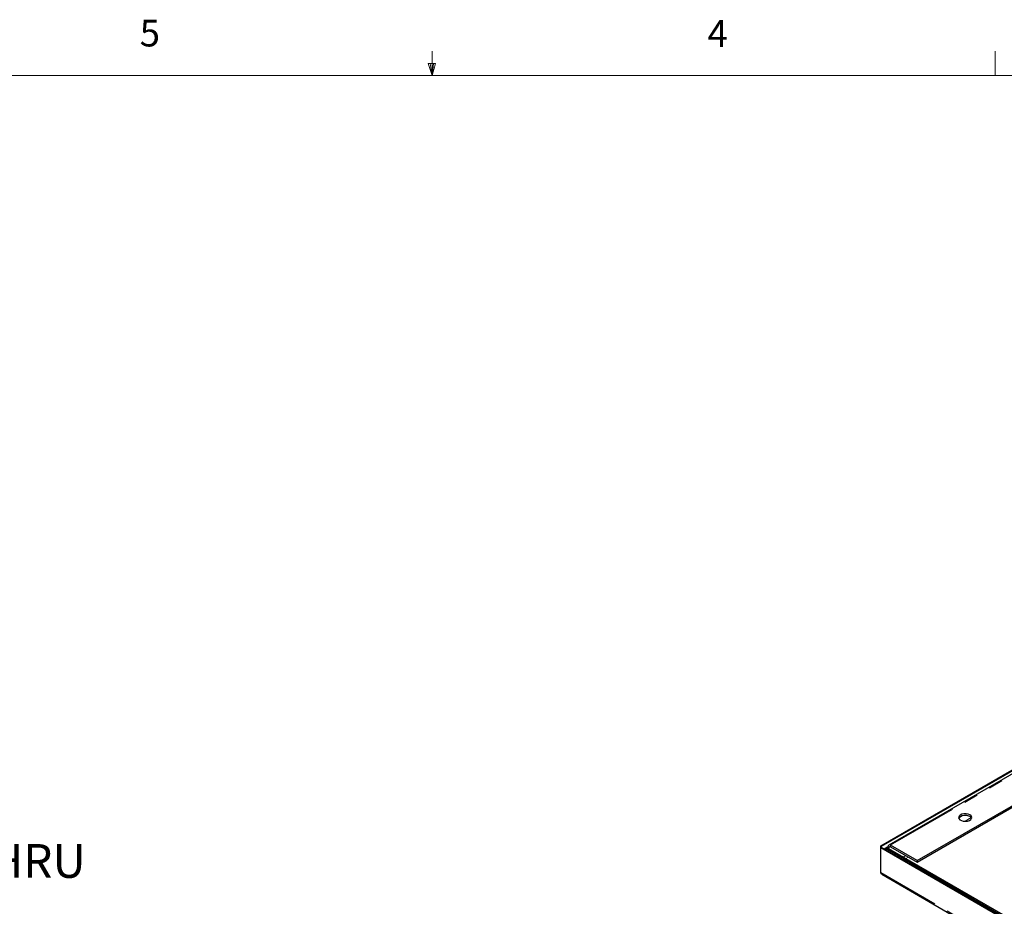
# Model space of a CAD drawing. Units: millimetres. Extents: x 11 to 421, y 5 to 275.
# Drawn here: x 179 to 267, y 196 to 275 of the extents above; entities that cross this region are included whole.
import ezdxf

# ---------------------------------------------------------------- set-up
doc = ezdxf.new("R2010")
doc.units = ezdxf.units.MM
doc.linetypes.add('PHANTOM', pattern=[12.7, 6.35, -1.27, 1.27, -1.27, 1.27, -1.27])
doc.layers.add('FORMAT', color=7, linetype='Continuous')
doc.styles.add('SLDTEXTSTYLE0', font='TXT', dxfattribs={"width": 0.75})
doc.dimstyles.new('SLDDIMSTYLE3', dxfattribs={"dimtxt": 3, "dimasz": 2.5, "dimexe": 0, "dimexo": 0.0625, "dimgap": 0.75, "dimtad": 0, "dimtih": 1, "dimtoh": 1, "dimlfac": 8, "dimrnd": 1e-09, "dimzin": 12, "dimdsep": 46, "dimtxsty": 'SLDTEXTSTYLE0', "dimsah": 1, "dimcen": 0, "dimadec": 0, "dimazin": 3, "dimtfac": 1, "dimtofl": 0, "dimtmove": 0, "dimatfit": 3, "dimfxl": 0, "dimfrac": 2, "dimtolj": 1, "dimtzin": 12, "dimarcsym": 0})

# ---------------------------------------------------------------- blocks, each defined once
blk = doc.blocks.new('_D_2')
at = {"layer": 'FORMAT'}
for p, q in [((126.904, 211.87), (138.271, 200.503)), ((161.253, 202.884), (160.339, 202.884)), ((160.339, 202.884), (160.339, 198.121)), ((171.228, 202.884), (172.142, 202.884)), ((172.142, 202.884), (172.142, 198.121)), ((138.271, 200.503), (140.271, 200.503)), ((160.339, 198.121), (161.253, 198.121)), ((172.142, 198.121), (171.228, 198.121))]:
    blk.add_line(p, q, dxfattribs=at)
blk.add_solid([(126.904, 211.87), (128.318, 209.749), (129.025, 210.456)], dxfattribs=at)
at = {"layer": 'FORMAT', "char_height": 3, "attachment_point": 1, "style": 'SLDTEXTSTYLE0'}
for s, insert in [('6', (140.271, 201.989)), ('%%c', (146.034, 201.943)), ('7.00', (151.683, 201.989)), ('0.276', (161.253, 201.989)), ('X', (142.488, 201.989)), ('THRU', (174.181, 201.989))]:
    blk.add_mtext(s, dxfattribs=dict(at, insert=insert))

msp = doc.modelspace()

# ---------------------------------------------------------------- linework, layer by layer
at = {"color": 7, "linetype": 'Continuous', "lineweight": 18}
for p, q in [((215.9254, 270.3087), (215.9254, 272.4626)), ((265.9317, 270.3087), (265.9317, 272.4626)), ((215.9254, 270.3087), (215.5889, 271.3737)), ((216.2443, 271.3737), (215.5889, 271.3737)), ((215.7467, 271.3737), (215.9254, 270.3087)), ((215.9254, 270.3087), (216.2443, 271.3737)), ((216.0501, 271.3737), (215.9254, 270.3087)), ((15.9068, 270.3087), (415.9568, 270.3087))]:
    msp.add_line(p, q, dxfattribs=at)
at = {"color": 7, "linetype": 'Continuous', "lineweight": 25}
for p, q in [((255.7756, 201.8366), (326.5612, 242.7002)), ((255.8463, 201.7958), (326.6319, 242.6594)), ((326.3129, 242.2126), (256.4823, 201.9002)), ((259.006, 200.523), (328.8366, 240.8354)), ((259.006, 200.387), (328.8366, 240.6993)), ((255.7756, 201.6587), (255.7756, 201.8366)), ((255.7756, 201.8366), (255.8463, 201.7958)), ((255.7756, 201.6587), (255.8463, 201.6996)), ((255.7756, 199.4541), (255.7756, 201.6587)), ((326.5612, 160.7951), (255.7756, 201.6587)), ((255.8463, 201.6996), (255.8463, 201.7958)), ((326.6319, 160.8359), (255.8463, 201.6996)), ((256.1764, 201.6123), (256.2942, 201.6803)), ((256.1764, 201.509), (256.1764, 201.6123)), ((326.4808, 161.0264), (256.1764, 201.6123)), ((326.5986, 161.0945), (256.2942, 201.6803)), ((256.2955, 201.6796), (256.4133, 201.7476)), ((256.5311, 201.6796), (256.4133, 201.7476)), ((256.4133, 201.6116), (256.5311, 201.6796)), ((259.006, 200.523), (256.649, 201.8837)), ((256.649, 201.7476), (259.006, 200.387)), ((259.006, 200.523), (259.006, 200.387)), ((255.8668, 199.3), (326.5943, 158.4698))]:
    msp.add_line(p, q, dxfattribs=at)
at = {"color": 8, "linetype": 'PHANTOM', "lineweight": 18}
for p, q in [((256.649, 201.8837), (326.4796, 242.1961)), ((263.8232, 204.3378), (263.2631, 204.0144)), ((256.5311, 201.6796), (256.649, 201.7476)), ((256.649, 201.8837), (256.649, 201.7476)), ((257.9927, 200.9719), (257.757, 200.8359)), ((257.9928, 200.6998), (258.2284, 200.8358)), ((326.5612, 158.5904), (255.7756, 199.4541))]:
    msp.add_line(p, q, dxfattribs=at)
at = {"color": 7, "linetype": 'Continuous', "lineweight": 25, "flags": 128}
for points in [[(263.6925, 204.5892), (263.5362, 204.6536), (263.3522, 204.6852), (263.1603, 204.6806), (262.9814, 204.6403), (262.8349, 204.5687), (262.7366, 204.4735), (262.6972, 204.365), (262.7209, 204.255), (262.8053, 204.1554), (262.941, 204.077), (263.1136, 204.0283), (263.3041, 204.0146), (263.4921, 204.0373), (263.657, 204.0941), (263.7811, 204.1787), (263.8509, 204.282), (263.8589, 204.3927), (263.8041, 204.499), (263.6925, 204.5892)], [(262.7087, 204.283), (262.7559, 204.3629), (262.8675, 204.4531)], [(262.8675, 204.4531), (263.0238, 204.5175), (263.2079, 204.5491), (263.3997, 204.5446), (263.5786, 204.5043), (263.7251, 204.4326), (263.8234, 204.3374), (263.8513, 204.283)]]:
    msp.add_lwpolyline(points, dxfattribs=at)
at = {"color": 7, "linetype": 'Continuous', "lineweight": 25}
for centre, radius in [((256.557, 201.7709), 0.1456), ((256.603, 201.6912), 0.0728)]:
    msp.add_arc(centre, radius, 50.796715, 189.214037, dxfattribs=at)
msp.add_open_spline([(255.8668, 199.3), (255.8668, 199.3), (255.839, 199.3072), (255.801, 199.3579), (255.7841, 199.422), (255.7756, 199.4541)], degree=3, knots=[0, 0, 0, 0, 0.0001021, 0.5000511, 1, 1, 1, 1], dxfattribs=at)

# ---------------------------------------------------------------- texts
at = {"color": 7, "linetype": 'Continuous', "lineweight": 0, "char_height": 2.3813, "attachment_point": 1, "style": 'SLDTEXTSTYLE0'}
for s, insert in [('5', (189.9588, 275.267)), ('4', (240.3932, 275.2257))]:
    msp.add_mtext(s, dxfattribs=dict(at, insert=insert))

# ---------------------------------------------------------------- dimensions: what is measured, and where the dimension line sits
at = {"layer": 'FORMAT'}
dim = msp.add_diameter_dim_2p(p1=(126.2852, 212.4888), p2=(126.9039, 211.87), text='6X <> THRU\\P', dimstyle='SLDDIMSTYLE3', dxfattribs=at)
dim.commit()
dim.dimension.update_dxf_attribs({"geometry": '_D_2', "text_midpoint": (161.9617, 200.5026), "dimtype": 163})

doc.saveas('drawing.dxf')
